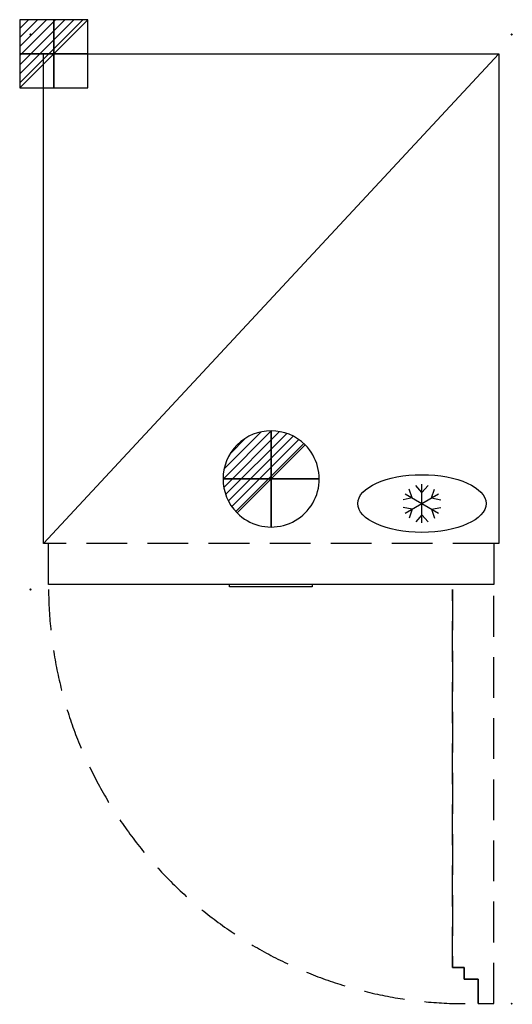
# Model space of a CAD drawing. Units: millimetres. Extents: x -17 to 751, y -1511 to 23.
import ezdxf

# ---------------------------------------------------------------- set-up
doc = ezdxf.new("R2010")
doc.units = ezdxf.units.MM
doc.header["$LTSCALE"] = 10
doc.header["$PDMODE"] = 3
doc.linetypes.add('NASCOSTA', pattern=[9.525, 6.35, -3.175])
for name, color, linetype in [('IQ_200_2D', 1, 'Continuous'), ('IQ_204_2D', 7, 'Continuous'), ('IQ_CON_DRAIN_INT', 7, 'Continuous'), ('IQ_CON_ELECTRICITY_INT', 7, 'Continuous'), ('IQ_INS_3D', 3, 'Continuous')]:
    doc.layers.add(name, color=color, linetype=linetype)

# ---------------------------------------------------------------- blocks, each defined once
blk = doc.blocks.new('*X15')
at = {"color": 0}
for p, q in [((286.774344, 2204.447934), (296.618251, 2214.291842)), ((286.774344, 2205.862148), (295.204037, 2214.291842)), ((286.774344, 2207.276361), (293.789824, 2214.291842)), ((286.774344, 2208.690575), (292.37561, 2214.291842)), ((286.774344, 2210.104788), (290.961397, 2214.291842)), ((286.774344, 2211.519002), (289.547183, 2214.291842)), ((286.774344, 2212.933216), (288.13297, 2214.291842))]:
    blk.add_line(p, q, dxfattribs=at)
blk = doc.blocks.new('ELECTRICITY')
for p, q in [((2.121, 2.121), (-2.121, 2.121)), ((-2.121, 2.121), (-2.121, -2.121)), ((-2.121, -2.121), (2.121, 2.121)), ((2.121, -2.121), (2.121, 2.121)), ((-2.121, -2.121), (2.121, -2.121))]:
    blk.add_line(p, q)
at = {"extrusion": (-1, 0, 0)}
for p, q in [((0, -2.121, 2.121), (0, 2.121, 2.121)), ((0, 2.121, -2.121), (0, -2.121, -2.121)), ((0, 2.121, 2.121), (0, 2.121, -2.121)), ((0, 2.121, -2.121), (0, -2.121, 2.121)), ((0, -2.121, -2.121), (0, -2.121, 2.121))]:
    blk.add_line(p, q, dxfattribs=at)
at = {"extrusion": (0, -1, 0)}
for p, q in [((2.121, 0, 2.121), (-2.121, 0, 2.121)), ((-2.121, 0, -2.121), (2.121, 0, -2.121)), ((-2.121, 0, 2.121), (-2.121, 0, -2.121)), ((-2.121, 0, -2.121), (2.121, 0, 2.121)), ((2.121, 0, -2.121), (2.121, 0, 2.121))]:
    blk.add_line(p, q, dxfattribs=at)
at = {"xscale": 0.4000000000000909, "yscale": 0.4000000000000909, "zscale": 0.4000000000000909}
blk.add_blockref('*X15', (-116.831, -883.595), dxfattribs=at)
at = {"extrusion": (-1, 0, 0), "xscale": 0.3999999999999773, "yscale": 0.3999999999999773, "zscale": 0.3999999999999773}
blk.add_blockref('*X15', (-116.831, -883.595), dxfattribs=at)
at = {"extrusion": (0, -1, 0), "xscale": 0.4000000000000909, "yscale": 0.4000000000000909, "zscale": 0.4000000000000909}
blk.add_blockref('*X15', (-116.831, -883.595), dxfattribs=at)
blk = doc.blocks.new('Refrigerator')
at = {"layer": 'IQ_204_2D'}
for p, q in [((-120, 131.5), (-129.6, 142.4)), ((-120, 84), (-120, 144)), ((-120, 131.5), (-110.4, 142.4)), ((-135.2, 122.7), (-149.4, 119.9)), ((-146, 99), (-94, 129)), ((-146, 129), (-94, 99)), ((-135.2, 122.7), (-139.8, 136.5)), ((-104.8, 122.7), (-100.2, 136.5)), ((-104.8, 122.7), (-90.6, 119.9)), ((-135.2, 105.2), (-149.4, 108.1)), ((-104.8, 105.2), (-90.6, 108.1)), ((-135.2, 105.2), (-139.8, 91.5)), ((-120, 96.5), (-129.6, 85.6)), ((-120, 96.5), (-110.4, 85.6)), ((-104.8, 105.2), (-100.2, 91.5))]:
    blk.add_line(p, q, dxfattribs=at)
blk.add_ellipse((-120, 114), major_axis=(-100, 0), ratio=0.45, dxfattribs=at)
blk = doc.blocks.new('*X20')
at = {"color": 0}
for p, q in [((313.99, 2209.04), (321.51, 2216.55)), ((314.11, 2207.74), (322.8, 2216.44)), ((314.16, 2210.62), (319.93, 2216.39)), ((314.4, 2206.62), (323.93, 2216.15)), ((314.82, 2205.62), (324.92, 2215.72)), ((315.1, 2212.98), (317.57, 2215.44)), ((315.35, 2204.74), (325.8, 2215.19)), ((315.99, 2203.96), (326.58, 2214.56))]:
    blk.add_line(p, q, dxfattribs=at)
blk = doc.blocks.new('drain')
blk.add_line((-2.121, -2.121), (2.121, 2.121))
at = {"extrusion": (-1, 0, 0)}
blk.add_line((0, 2.121, -2.121), (0, -2.121, 2.121), dxfattribs=at)
at = {"extrusion": (0, -1, 0)}
blk.add_line((-2.121, 0, -2.121), (2.121, 0, 2.121), dxfattribs=at)
at = {"extrusion": (-1, 0, 0)}
for start, end in [(45, 225), (225, 45)]:
    blk.add_arc((0, 0), 3, start, end, dxfattribs=at)
for start, end in [(45, 225), (225, 45)]:
    blk.add_arc((0, 0), 3, start, end)
at = {"extrusion": (0, -1, 0)}
for start, end in [(45, 225), (225, 45)]:
    blk.add_arc((0, 0), 3, start, end, dxfattribs=at)
at = {"xscale": 0.4000000000000909, "yscale": 0.4000000000000909, "zscale": 0.4000000000000909}
blk.add_blockref('*X20', (-128.597, -883.621), dxfattribs=at)
at = {"extrusion": (-1, 0, 0), "xscale": 0.3999999999999773, "yscale": 0.3999999999999773, "zscale": 0.3999999999999773}
blk.add_blockref('*X20', (-128.597, -883.621), dxfattribs=at)
at = {"extrusion": (0, -1, 0), "xscale": 0.4000000000000909, "yscale": 0.4000000000000909, "zscale": 0.4000000000000909}
blk.add_blockref('*X20', (-128.597, -883.621), dxfattribs=at)

msp = doc.modelspace()

# ---------------------------------------------------------------- linework, layer by layer
at = {"layer": 'IQ_200_2D'}
for points in [[(20, -30), (730, -30), (730, -793), (722, -793)], [(28, -793), (20, -793), (20, -30)], [(722, -793), (722, -857), (28, -857), (28, -793)]]:
    msp.add_lwpolyline(points, dxfattribs=at)
at = {"layer": 'IQ_204_2D', "linetype": 'NASCOSTA'}
for p, q in [((658, -865), (658, -1454)), ((658, -1454), (658, -865)), ((722, -1510), (722, -865)), ((658, -1454), (676, -1454)), ((676, -1454), (658, -1454)), ((676, -1454), (676, -1472)), ((676, -1472), (676, -1454)), ((676, -1472), (698, -1472)), ((698, -1472), (676, -1472)), ((698, -1472), (698, -1510)), ((698, -1510), (698, -1472)), ((698, -1510), (722, -1510))]:
    msp.add_line(p, q, dxfattribs=at)
at = {"layer": 'IQ_204_2D'}
for points in [[(20, -793), (730, -30)], [(439.2, -857), (439.2, -860.9), (310.2, -861), (310.2, -857)]]:
    msp.add_lwpolyline(points, dxfattribs=at)
at = {"layer": 'IQ_204_2D', "linetype": 'NASCOSTA'}
msp.add_lwpolyline([(722, -793), (28, -793)], dxfattribs=at)
msp.add_arc((678, -860.3), 650, 180.414, 271.764, dxfattribs=at)
at = {"layer": 'IQ_INS_3D'}
for p in [(0, 0), (750, 0), (0, -865), (750, -1510.3)]:
    msp.add_point(p, dxfattribs=at)

# ---------------------------------------------------------------- block references
at = {"layer": 'IQ_204_2D'}
msp.add_blockref('Refrigerator', (730, -845), dxfattribs=at)
at = {"layer": 'IQ_CON_DRAIN_INT', "xscale": 25, "yscale": 25, "zscale": 25}
msp.add_blockref('drain', (375, -692.6), dxfattribs=at)
at = {"layer": 'IQ_CON_ELECTRICITY_INT', "xscale": 25, "yscale": 25, "zscale": 25}
msp.add_blockref('ELECTRICITY', (36, -30), dxfattribs=at)

doc.saveas('drawing.dxf')
